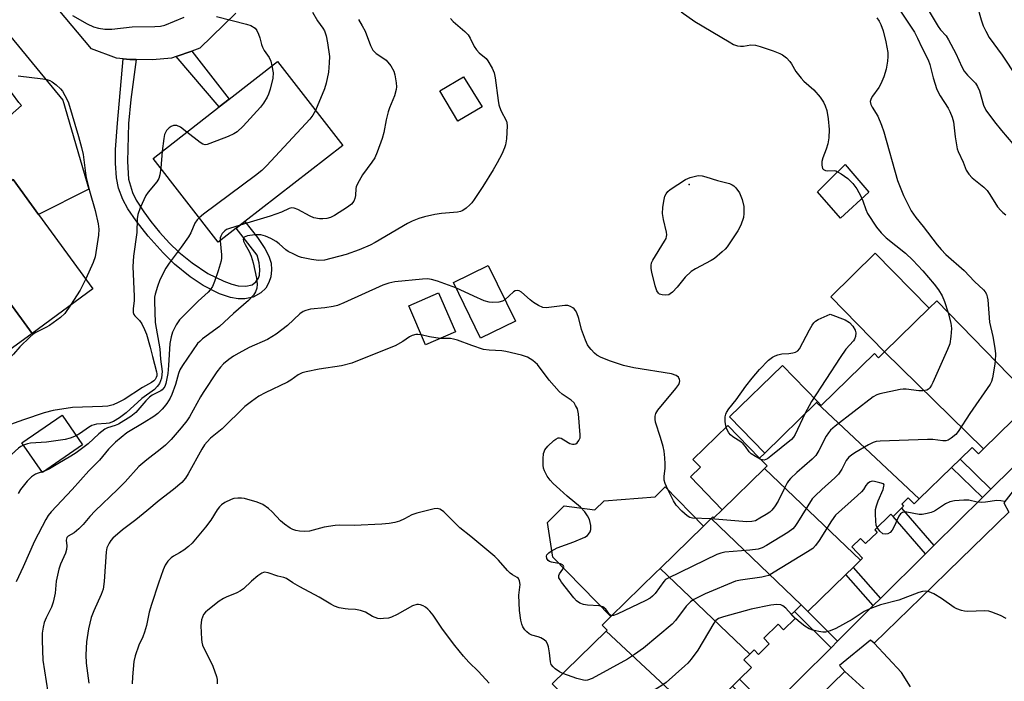
# Model space of a CAD drawing. Units: inches. Extents: x 1297762 to 1303762, y 517449 to 521450.
# Drawn here: x 1300617 to 1300896, y 518946 to 519133 of the extents above; entities that cross this region are included whole.
import ezdxf

# ---------------------------------------------------------------- set-up
doc = ezdxf.new("R2010")
doc.units = ezdxf.units.IN
doc.header["$MEASUREMENT"] = 0
for name, color, linetype in [('BLDG-Footprint', 5, 'Continuous'), ('CULTRL-Pad', 6, 'Continuous'), ('ELEV-Spot Elevation', 7, 'Continuous'), ('TRANS-Driveway', 251, 'Continuous'), ('TRANS-Non Street Sidewalk', 7, 'Continuous'), ('TRANS-Parking Lot', 4, 'Continuous'), ('TRANS-Street Sidewalk', 7, 'Continuous'), ('Undefined', 1, 'Continuous')]:
    doc.layers.add(name, color=color, linetype=linetype)

msp = doc.modelspace()

# ---------------------------------------------------------------- linework, layer by layer
at = {"layer": 'BLDG-Footprint'}
for points, elevation in [([(1300678.2, 519074.09), (1300673.1, 519070.13), (1300654.6, 519093.94), (1300673.37, 519108.52), (1300676.19, 519110.7), (1300689.97, 519121.41), (1300708.46, 519097.59), (1300680.69, 519076.02)], 419.73), ([(1300637.55, 519056.95), (1300620.27, 519044.3), (1300613.21, 519053.96), (1300604.52, 519047.61), (1300588.94, 519068.9), (1300600, 519077), (1300604.67, 519080.42), (1300608.44, 519083.17), (1300614.89, 519087.9), (1300622.11, 519078.03)], 425.22), ([(1300757.44, 519047.75), (1300747.54, 519042.92), (1300739.84, 519058.7), (1300749.74, 519063.53)], 413.72), ([(1300740.39, 519044.69), (1300731.92, 519041.06), (1300727.17, 519052.14), (1300735.64, 519055.77)], 413.3), ([(1300890.25, 519011.5), (1300862.14, 519039.05), (1300874.81, 519051.4), (1300876.98, 519053.51), (1300904.44, 519025.32), (1300900.94, 519021.91), (1300898.72, 519019.74)], 412.94), ([(1300890.25, 519011.5), (1300888.83, 519010.11), (1300887.05, 519011.93), (1300883.65, 519008.61), (1300881.22, 519006.25), (1300872.05, 518997.31), (1300842.91, 519024.69), (1300843.18, 519024.95), (1300844.23, 519023.86), (1300859.3, 519038.55), (1300860.43, 519037.38), (1300862.14, 519039.05)], 412.99), ([(1300872.05, 518997.31), (1300870.59, 518995.89), (1300868.9, 518997.62), (1300867.07, 518995.83), (1300867.61, 518995.27), (1300866.99, 518994.67), (1300864.62, 518992.36), (1300863.98, 518993.02), (1300859.39, 518988.55), (1300860.07, 518987.85), (1300856.78, 518984.65), (1300855.36, 518986.11), (1300852.9, 518983.71), (1300855.96, 518980.57), (1300855.35, 518979.97), (1300828.09, 519005.92), (1300828.89, 519006.7), (1300826.72, 519008.92), (1300828.17, 519010.32), (1300842.91, 519024.69)], 411.92), ([(1300634.61, 519012.65), (1300623.2, 519004.8), (1300617.39, 519013.24), (1300628.79, 519021.1)], 421.02), ([(1300855.35, 518979.97), (1300853.24, 518977.92), (1300851.16, 518975.9), (1300840.44, 518965.44), (1300840.39, 518965.4), (1300839.26, 518966.57), (1300838.56, 518967.29), (1300838.53, 518967.26), (1300813.02, 518991.75), (1300813.49, 518992.21), (1300813.75, 518991.95), (1300816.14, 518994.28), (1300828.09, 519005.92)], 410.32), ([(1300838.53, 518967.26), (1300836.65, 518965.44), (1300835.7, 518964.51), (1300836.78, 518963.41), (1300833.5, 518960.22), (1300831.99, 518961.77), (1300827.91, 518957.79), (1300829.45, 518956.2), (1300826.39, 518953.22), (1300825.16, 518954.48), (1300823.97, 518953.31), (1300798.49, 518977.59), (1300810.82, 518989.6), (1300813.02, 518991.75)], 409.9), ([(1300823.97, 518953.31), (1300822.27, 518951.65), (1300824.4, 518949.47), (1300821.04, 518946.2), (1300819.06, 518944.26), (1300809.65, 518935.1), (1300783.23, 518959.81), (1300783.47, 518960.06), (1300782.02, 518961.55), (1300784.48, 518963.94), (1300797.32, 518976.45), (1300798.49, 518977.59)], 408.83), ([(1300809.65, 518935.1), (1300808.76, 518934.23), (1300808.45, 518933.93), (1300809.58, 518932.78), (1300808.25, 518931.48), (1300800.32, 518923.76), (1300798.27, 518921.75), (1300794.21, 518917.8), (1300767.86, 518944.84), (1300783.23, 518959.81)], 407.86)]:
    msp.add_lwpolyline(points, close=True, dxfattribs=dict(at, elevation=elevation))
at = {"layer": 'CULTRL-Pad'}
for points in [[(1300748.03, 519108.53), (1300741.12, 519104.52), (1300736.01, 519113.08), (1300742.74, 519117.11)], [(1300857.69, 519084.36), (1300849.73, 519076.93), (1300843.12, 519084.41), (1300846.96, 519088.21), (1300850.81, 519092.03), (1300850.97, 519092.19), (1300853.15, 519089.66)], [(1300874.81, 519051.4), (1300862.15, 519039.05), (1300846.9, 519054.7), (1300859.56, 519067.05)], [(1300620.27, 519044.3), (1300611.59, 519037.95), (1300604.52, 519047.61), (1300613.21, 519053.96)], [(1300842.91, 519024.69), (1300828.17, 519010.32), (1300818.18, 519020.57), (1300833.19, 519035.19), (1300843.18, 519024.95)], [(1300828.09, 519005.92), (1300816.14, 518994.28), (1300807.09, 519003.57), (1300809.92, 519006.33), (1300807.81, 519008.49), (1300817.73, 519018.15), (1300826.72, 519008.92), (1300828.89, 519006.7)], [(1300799.98, 519000.72), (1300810.82, 518989.6), (1300798.49, 518977.59), (1300797.32, 518976.45), (1300784.48, 518963.94), (1300768.03, 518980.83), (1300766.55, 518990.65), (1300771.29, 518995.4), (1300780.01, 518994.2), (1300782.61, 518996.74), (1300797.09, 518997.9)]]:
    msp.add_lwpolyline(points, close=True, dxfattribs=at)
at = {"layer": 'ELEV-Spot Elevation'}
msp.add_point((1300806.75, 519086.56, 416.05), dxfattribs=at)
at = {"layer": 'TRANS-Driveway'}
msp.add_lwpolyline([(1300616.56, 519109.8), (1300614.68, 519112.26), (1300603.72, 519126.59), (1300601.13, 519129.06), (1300596.91, 519130.91), (1300593.48, 519131.68), (1300584.03, 519133.51), (1300604.79, 519152.82), (1300606.52, 519141.83), (1300607.64, 519137.21), (1300609.85, 519133.66), (1300629, 519110.41), (1300636.38, 519085.23), (1300622.11, 519078.03), (1300614.89, 519087.9), (1300608.44, 519083.17), (1300600.37, 519094.13), (1300617.24, 519108.92)], close=True, dxfattribs=at)
msp.add_lwpolyline([(1300678.1, 519135.14), (1300667.91, 519125.22), (1300665.57, 519124.38), (1300661.19, 519122.82), (1300659.84, 519122.34), (1300654.42, 519121.86), (1300649.84, 519121.97), (1300648.01, 519122.02), (1300646.12, 519122.18), (1300644.22, 519122.34), (1300637.12, 519125.04), (1300627.68, 519136.26)], dxfattribs=at)
at = {"layer": 'TRANS-Non Street Sidewalk'}
for points in [[(1300661.19, 519122.82), (1300665.57, 519124.38), (1300676.19, 519110.71), (1300673.37, 519108.52)], [(1300649.84, 519121.97), (1300648.35, 519110.61), (1300647.65, 519103.86), (1300647.32, 519093.07), (1300647.68, 519088.06), (1300648.77, 519084.24), (1300649.83, 519082.11), (1300651.95, 519078.77), (1300653.95, 519076.02), (1300656.41, 519073.03), (1300659.3, 519069.85), (1300661.9, 519067.3), (1300665.72, 519064.26), (1300670.15, 519061.28), (1300674.65, 519059.06), (1300676.97, 519058.21), (1300678.72, 519057.79), (1300680.97, 519057.7), (1300682.75, 519058.03), (1300683.76, 519058.87), (1300684.53, 519059.98), (1300684.77, 519060.84), (1300684.92, 519062.45), (1300684.72, 519064.29), (1300684.11, 519066.48), (1300678.2, 519074.09), (1300680.69, 519076.02), (1300684.23, 519071.47), (1300686.32, 519068.36), (1300687.42, 519066.15), (1300688.11, 519064.18), (1300688.24, 519062.28), (1300688.07, 519060.36), (1300687.48, 519058.69), (1300686.62, 519057.13), (1300685.16, 519055.77), (1300683.06, 519054.56), (1300680.65, 519054.1), (1300678.78, 519054.13), (1300676.57, 519054.43), (1300673.45, 519055.49), (1300668.84, 519057.84), (1300665.14, 519060.34), (1300660.73, 519063.93), (1300657.52, 519067.14), (1300653.27, 519071.91), (1300649.83, 519076.18), (1300647.44, 519079.6), (1300646.07, 519082.3), (1300644.83, 519085.48), (1300644.26, 519088.46), (1300643.92, 519092.55), (1300643.98, 519096.46), (1300644.55, 519103.89), (1300646.12, 519122.18), (1300648.01, 519122.02)], [(1300892.37, 519000.13), (1300889.97, 518997.75), (1300881.22, 519006.25), (1300883.65, 519008.61)], [(1300876.18, 518984.08), (1300873.83, 518981.75), (1300864.62, 518992.36), (1300866.99, 518994.67)], [(1300861.06, 518969.1), (1300859, 518967.06), (1300851.16, 518975.9), (1300853.24, 518977.92)], [(1300848.85, 518956.97), (1300847, 518955.13), (1300836.65, 518965.44), (1300838.52, 518967.26), (1300840.39, 518965.4)], [(1300829.48, 518937.72), (1300827.51, 518935.77), (1300819.06, 518944.26), (1300821.04, 518946.2)]]:
    msp.add_lwpolyline(points, close=True, dxfattribs=at)
at = {"layer": 'TRANS-Parking Lot'}
for points in [[(1300869.51, 518944.05, 0), (1300866.96, 518948.13, 0), (1300859.25, 518956.42, 0), (1300875.78, 518972.49, 0), (1300880.22, 518976.81, 0), (1300897.43, 518993.54, 0)], [(1300797.57, 518896.44, 0), (1300850.95, 518948.35, 0), (1300861.34, 518938.95, 0)]]:
    msp.add_polyline3d(points, dxfattribs=at)
at = {"layer": 'TRANS-Street Sidewalk'}
for points in [[(1300829.48, 518937.72), (1300847, 518955.13), (1300848.85, 518956.97), (1300859, 518967.06), (1300861.06, 518969.1), (1300873.83, 518981.75), (1300876.18, 518984.08), (1300889.97, 518997.75), (1300892.37, 519000.13), (1300898.4, 519006.1)], [(1300899.34, 519000.47), (1300895.99, 518996.26), (1300897.43, 518993.54), (1300880.22, 518976.81), (1300875.78, 518972.49), (1300859.25, 518956.42), (1300858.18, 518957.29), (1300849.37, 518950.11), (1300850.95, 518948.35), (1300797.57, 518896.44)]]:
    msp.add_lwpolyline(points, dxfattribs=at)
at = {"layer": 'Undefined'}
for p, q in [((1300657.23, 519095.98, 422), (1300656.8, 519091.11, 422)), ((1300623.8, 519005.21, 418), (1300623.08, 519004.98, 418))]:
    msp.add_line(p, q, dxfattribs=at)
for points, elevation in [([(1300888.39, 519137.62), (1300889.61, 519133.21), (1300890.18, 519131.54), (1300890.9, 519129.99), (1300891.86, 519128.25), (1300895.57, 519123.24), (1300899.61, 519117.07)], 406), ([(1300699.88, 519135.41), (1300701.26, 519132.91), (1300702.75, 519130.91), (1300703.23, 519130.1), (1300703.7, 519128.71), (1300704.14, 519126.68), (1300704.65, 519122.84), (1300704.6, 519121.06), (1300704.35, 519118.41), (1300703.69, 519115.31), (1300703.23, 519113.64), (1300700.75, 519107.53)], 420), ([(1300804.51, 519135.49), (1300808.37, 519132.74), (1300818.05, 519126.97), (1300819.36, 519126.28), (1300820.45, 519125.9), (1300821.28, 519125.76), (1300822.15, 519125.8), (1300824.2, 519126.12), (1300825.55, 519126.06), (1300826.86, 519125.69), (1300830.62, 519124.41), (1300832.48, 519123.68), (1300833.23, 519123.28), (1300834.33, 519122.43), (1300835.3, 519121.43), (1300835.77, 519120.76), (1300837, 519118.62), (1300838.51, 519116.65), (1300839.3, 519115.85), (1300842.11, 519113.42), (1300843.94, 519111.26), (1300844.88, 519109.85), (1300845.32, 519108.81), (1300845.78, 519107.47), (1300846.19, 519105.12), (1300846.48, 519102.15), (1300846.35, 519099.79), (1300846.11, 519098.05), (1300845.65, 519096.53), (1300844.66, 519094.07), (1300844.37, 519093.02), (1300844.35, 519091.98), (1300844.6, 519091.05), (1300844.87, 519090.75), (1300845.42, 519090.5), (1300846.02, 519090.44), (1300847.85, 519090.49), (1300848.38, 519090.38), (1300848.88, 519090.15), (1300849.86, 519089.55), (1300851.74, 519088.19), (1300853.15, 519086.8), (1300854.36, 519085.27), (1300855.48, 519083.25), (1300856.05, 519081.93), (1300856.86, 519079.41), (1300857.35, 519078.34), (1300859.95, 519074.38), (1300861.25, 519072.79), (1300862.62, 519071.35), (1300868.14, 519067), (1300870.23, 519065.06), (1300873.03, 519061.99), (1300876.28, 519058.21), (1300877.5, 519056.62), (1300878.51, 519054.93), (1300879.16, 519053.33), (1300880.24, 519050.16)], 414), ([(1300866.14, 519136.55), (1300870.65, 519129.7), (1300871.54, 519128.03), (1300872.75, 519125.41), (1300874.57, 519121.91), (1300875.08, 519120.54), (1300875.96, 519116.74), (1300877.01, 519113.49), (1300877.95, 519111.65), (1300880.26, 519108.21), (1300880.76, 519107.2), (1300881.39, 519105.62), (1300881.74, 519104.26), (1300882.22, 519100.04), (1300882.78, 519096.67), (1300883.07, 519095.84), (1300884.46, 519092.88), (1300885.38, 519090.58), (1300886.13, 519089.42), (1300887.04, 519088.37), (1300890.35, 519085.72), (1300891.27, 519084.82), (1300892.1, 519083.68), (1300894.25, 519080.2), (1300895.14, 519079.1), (1300895.74, 519078.54), (1300896.65, 519077.95)], 410), ([(1300873.99, 519137.05), (1300877.37, 519131.34), (1300878.05, 519130.43), (1300879.64, 519128.66), (1300880.36, 519127.6), (1300882.42, 519123.73), (1300884.1, 519119.92), (1300884.78, 519118.65), (1300885.68, 519117.52), (1300887.95, 519115.23), (1300888.6, 519114.34), (1300889.15, 519113.08), (1300890.27, 519109.04), (1300890.97, 519107.61), (1300893.41, 519104.28), (1300895.38, 519101.81), (1300898.61, 519098.04)], 408), ([(1300739.04, 519133.63), (1300739.82, 519132.79), (1300743.09, 519129.92), (1300744.02, 519128.95), (1300744.61, 519128.06), (1300745.73, 519125.7), (1300746.39, 519124.72), (1300747.17, 519123.86), (1300749.1, 519122.23), (1300749.65, 519121.56), (1300750.83, 519119.52), (1300751.42, 519118.17), (1300751.72, 519116.74), (1300752.53, 519110.31), (1300752.73, 519109.16), (1300753.31, 519107.53), (1300754.88, 519104.48), (1300755.02, 519103.97), (1300755.1, 519103.14), (1300754.87, 519099.43), (1300754.63, 519097.74), (1300754.37, 519096.95), (1300753.57, 519095.15), (1300752.25, 519092.63), (1300751.11, 519090.65), (1300748.23, 519086), (1300745.78, 519082.27), (1300745.05, 519081.32), (1300744.47, 519080.72), (1300743.42, 519079.8), (1300742.54, 519079.16), (1300741.81, 519078.82), (1300740.99, 519078.65), (1300736.48, 519078.26), (1300734.54, 519077.98), (1300731.61, 519077.38), (1300729.99, 519076.85), (1300728.14, 519076.11), (1300726.84, 519075.49), (1300717.64, 519070.08), (1300716.22, 519069.31), (1300713.12, 519067.96), (1300709.45, 519066.68), (1300703.28, 519065.09), (1300701.57, 519064.98), (1300699.55, 519065.23), (1300696.69, 519065.8), (1300695.87, 519066.09), (1300694.54, 519066.72), (1300692.99, 519067.55), (1300692.26, 519068.03), (1300690.42, 519069.73), (1300689.55, 519070.39), (1300688.06, 519071.21), (1300686.52, 519071.91), (1300685.16, 519072.2), (1300683.47, 519072.27), (1300681.42, 519071.96), (1300680.9, 519071.79), (1300680.48, 519071.54), (1300680.22, 519071.04), (1300680.28, 519070.44), (1300680.71, 519069.5), (1300681.89, 519067.54), (1300682.43, 519066.23), (1300682.98, 519064.34), (1300683.98, 519059.92), (1300684.11, 519058.25), (1300684.04, 519057.15), (1300683.68, 519056.09), (1300683.13, 519055.1), (1300681.7, 519053.63), (1300677.47, 519049.97), (1300673.45, 519046.27), (1300668.67, 519042.73), (1300667.84, 519042.02), (1300667.26, 519041.39), (1300662.98, 519035.17), (1300662.23, 519033.95), (1300661.81, 519032.9), (1300660.95, 519029.78), (1300659.97, 519026.96), (1300659.42, 519025.91), (1300658.48, 519024.39), (1300657.8, 519023.41), (1300657.24, 519022.76), (1300655.99, 519021.6), (1300654.83, 519020.75), (1300652.13, 519019.04), (1300647.16, 519016.11), (1300644, 519013.43), (1300642, 519011.47), (1300639.38, 519008.32), (1300636.43, 519005.31), (1300631.61, 519000)], 416), ([(1300631.79, 519134.46), (1300635.91, 519132.09), (1300637.75, 519131.24), (1300639.14, 519130.83), (1300640.89, 519130.62), (1300642.93, 519130.62), (1300648.69, 519131.24), (1300655.11, 519131.31), (1300656.72, 519131.43), (1300658, 519131.76), (1300663.42, 519133.99)], 422), ([(1300672.6, 519134.21), (1300681.11, 519132.04), (1300682.36, 519131.58), (1300683.57, 519130.83), (1300684.09, 519130.2), (1300684.57, 519129.21), (1300684.91, 519128.14), (1300685.35, 519126.23), (1300685.63, 519125.46), (1300686.17, 519124.52), (1300687.56, 519122.56), (1300687.99, 519121.5), (1300688.35, 519120.15)], 422), ([(1300712.94, 519133.3), (1300713.99, 519131.55), (1300714.82, 519130), (1300716.35, 519125.91), (1300717.01, 519124.66), (1300717.96, 519123.69), (1300720.09, 519122.31), (1300720.74, 519121.77), (1300722.04, 519120.18), (1300722.95, 519118.68), (1300723.25, 519117.62), (1300723.6, 519115.38), (1300723.68, 519114.27), (1300723.61, 519113.47), (1300723.11, 519111.65), (1300721.7, 519108.26), (1300721.33, 519107.17), (1300720.75, 519104.89), (1300720.06, 519101.23), (1300719.63, 519099.56), (1300718.22, 519095.71), (1300717.52, 519094.11), (1300716.7, 519092.87), (1300714.03, 519089.26), (1300712.58, 519086.7), (1300712.26, 519085.9), (1300712.14, 519085.36), (1300712.03, 519083.42), (1300711.88, 519082.55), (1300711.54, 519081.82), (1300710.88, 519080.95), (1300709.76, 519080.07), (1300706.1, 519077.73), (1300704.97, 519077.18), (1300703.9, 519076.89), (1300702.75, 519076.77), (1300701.88, 519076.79), (1300700.24, 519077.1), (1300699.2, 519077.51), (1300695.71, 519079.44), (1300694.68, 519079.84), (1300693.92, 519079.95), (1300693.19, 519079.75), (1300691.05, 519078.7), (1300687.89, 519077.5), (1300679.32, 519074.96)], 418), ([(1300860.02, 519133.84), (1300860.65, 519132.9), (1300861.11, 519131.9), (1300861.77, 519130.07), (1300862.58, 519126.98), (1300863.11, 519123.93), (1300863.14, 519122.84), (1300863.06, 519121.49), (1300862.65, 519119.27), (1300861.96, 519117.05), (1300861.16, 519115.12), (1300860.61, 519114.06), (1300858.76, 519111.6), (1300858.35, 519110.9), (1300858.15, 519110.03), (1300858.3, 519109.21), (1300858.7, 519108.44), (1300860.27, 519105.93), (1300861.35, 519103.36), (1300861.97, 519101.46), (1300865.88, 519087.68), (1300867.54, 519083.38), (1300869.77, 519079.04), (1300871.07, 519077.19), (1300873.18, 519074.61), (1300877.13, 519069.37), (1300878.21, 519068.07), (1300879.54, 519066.71), (1300884.74, 519062.09), (1300887.72, 519058.98), (1300890.23, 519056.66), (1300890.74, 519056.04), (1300891.09, 519055.4), (1300891.34, 519054.67), (1300891.47, 519053.8), (1300891.95, 519047.51), (1300892.93, 519043.43), (1300893.51, 519040.08), (1300893.63, 519038.44), (1300893.62, 519036.42)], 412), ([(1300688.35, 519120.15), (1300688.66, 519118.18), (1300688.64, 519116.71), (1300687.81, 519113.53), (1300687.35, 519112.11), (1300686.99, 519111.31), (1300685.97, 519109.58), (1300685.07, 519108.44), (1300680.21, 519103.03), (1300678.52, 519101.48), (1300677.57, 519100.85), (1300675.97, 519100.15), (1300670.77, 519098.13), (1300669.97, 519097.88), (1300669.44, 519097.81), (1300668.69, 519097.98), (1300667.97, 519098.4), (1300664.17, 519101.37)], 422), ([(1300616.33, 519117.37), (1300623.36, 519116.52), (1300624.51, 519116.32), (1300625.3, 519116.03), (1300626.01, 519115.61), (1300627.14, 519114.78), (1300628.38, 519113.66), (1300628.88, 519112.98), (1300629.61, 519111.77), (1300630.26, 519110.51), (1300630.57, 519109.72), (1300633.5, 519100.16), (1300634.35, 519097.02), (1300634.75, 519095.03), (1300635.4, 519089.74), (1300635.63, 519088.37), (1300636.54, 519084.76), (1300638.15, 519079.19), (1300639.08, 519075.33), (1300639.22, 519073.89), (1300639.17, 519072.17), (1300638.19, 519066), (1300637.64, 519064.38), (1300635.5, 519059.74)], 424), ([(1300700.75, 519107.53), (1300699.96, 519106.15), (1300699.06, 519105.02), (1300686.91, 519091.94), (1300685.47, 519090.49), (1300683.68, 519089.04), (1300668.89, 519078.09), (1300667.68, 519077.1)], 420), ([(1300664.17, 519101.37), (1300662.38, 519102.74), (1300661.4, 519103.24), (1300660.91, 519103.29), (1300660.43, 519103.22), (1300659.71, 519102.96), (1300659.14, 519102.61), (1300658.39, 519101.84), (1300657.88, 519100.72), (1300657.66, 519099.57), (1300657.23, 519095.98)], 422), ([(1300656.8, 519091.11), (1300656.57, 519089.25), (1300656.25, 519088.21), (1300655.68, 519087.28), (1300653.22, 519084.37), (1300652.56, 519083.41), (1300650.99, 519079.9), (1300650.27, 519077.98), (1300650.1, 519076.82), (1300649.99, 519072.87), (1300649.08, 519066.2), (1300648.88, 519063.3), (1300649.28, 519054.77), (1300649.24, 519053.58), (1300648.95, 519051.24), (1300649, 519050.17), (1300649.15, 519049.69), (1300649.42, 519049.26), (1300650.72, 519047.91), (1300651.39, 519046.98), (1300652.21, 519045.42), (1300652.74, 519044.05), (1300653.81, 519040.39), (1300654.42, 519037.69), (1300655.62, 519033.35), (1300655.69, 519032.78), (1300655.65, 519032.25), (1300655.46, 519031.73), (1300655.17, 519031.25), (1300654.8, 519030.82), (1300654.13, 519030.31), (1300651.64, 519028.98), (1300646.43, 519025.54), (1300644.75, 519024.64), (1300643.26, 519024.02), (1300641.75, 519023.65), (1300640.3, 519023.51), (1300631.74, 519023.23), (1300626.23, 519022.43), (1300623.75, 519021.73), (1300617.81, 519019.77), (1300612.81, 519017.96)], 422), ([(1300667.68, 519077.1), (1300667.12, 519076.51), (1300666.48, 519075.56), (1300665.36, 519072.83), (1300664.71, 519071.68), (1300662.59, 519068.7), (1300659.18, 519064.22), (1300658.24, 519062.76), (1300656.52, 519059.49), (1300655.85, 519057.59), (1300655.2, 519055.38), (1300655.06, 519054.52), (1300655.01, 519053.34), (1300655.22, 519047.34), (1300656.56, 519039.92), (1300656.75, 519036.97), (1300657.15, 519033.49), (1300657.13, 519032.67), (1300656.98, 519031.61), (1300656.77, 519030.85), (1300656.41, 519030.11), (1300655.79, 519029.19), (1300655.06, 519028.37), (1300651.42, 519025.86), (1300646.98, 519021.72), (1300645.06, 519020.32), (1300643.34, 519019.32), (1300642.16, 519018.86), (1300641.26, 519018.71), (1300638.59, 519018.53), (1300637.25, 519018.14), (1300636.27, 519017.63), (1300634.02, 519015.95), (1300632.81, 519015.26)], 420), ([(1300679.32, 519074.96), (1300676.27, 519074.06), (1300675.47, 519073.72), (1300675.01, 519073.41), (1300674.26, 519072.6), (1300673.85, 519071.9), (1300673.7, 519071.39), (1300673.67, 519070.57)], 418), ([(1300673.67, 519070.57), (1300674.03, 519066.57), (1300674.04, 519065.71), (1300673.96, 519064.89), (1300673.12, 519062.06), (1300672.04, 519058.98), (1300671.45, 519057.63), (1300670.82, 519056.65), (1300670.27, 519055.98), (1300667.45, 519053.46), (1300662.14, 519048.16), (1300661.17, 519046.72), (1300660.11, 519044.64), (1300659.72, 519043.31), (1300659.39, 519041.4), (1300659.02, 519035.21), (1300658.76, 519032.94), (1300658.24, 519030.03), (1300657.95, 519029.22), (1300657.7, 519028.82), (1300657.21, 519028.29), (1300656.8, 519027.98), (1300654.34, 519026.76), (1300653.56, 519026.22), (1300652.55, 519025.19), (1300649.7, 519021.87), (1300648.31, 519020.69), (1300644.84, 519018.58), (1300643.83, 519018.16), (1300641.69, 519017.51), (1300640.97, 519017.15), (1300639.24, 519015.76), (1300636.23, 519012.95), (1300632.77, 519010.38), (1300631.31, 519009.46), (1300627.55, 519007.31), (1300625.23, 519005.82), (1300623.8, 519005.21)], 418), ([(1300635.5, 519059.74), (1300633.92, 519056.56), (1300631.19, 519052.29)], 424), ([(1300740.56, 519057.24), (1300735.31, 519059.09), (1300733.6, 519059.57), (1300732.45, 519059.76), (1300731.05, 519059.7), (1300723.19, 519058.87), (1300721.48, 519058.53), (1300719.81, 519057.94), (1300708.77, 519052.99), (1300706.94, 519052.24), (1300705.69, 519051.9), (1300703.37, 519051.49), (1300699.28, 519051.15), (1300697.94, 519050.82), (1300697.19, 519050.5), (1300696.25, 519049.81), (1300692.78, 519046.56), (1300689.57, 519044.03), (1300687.1, 519042.58), (1300681.85, 519040.24), (1300678.94, 519038.72), (1300677.46, 519037.85), (1300676.09, 519036.92), (1300674.64, 519035.69), (1300673.75, 519034.69), (1300672.75, 519033.39), (1300668.8, 519027.54), (1300668.03, 519026.29), (1300664.94, 519020.59), (1300664.16, 519019.45), (1300662.59, 519017.46), (1300659.72, 519014.14), (1300658.18, 519012.62), (1300656.62, 519011.33), (1300652.83, 519008.44), (1300650.62, 519006.52), (1300646.68, 519002.22), (1300644.52, 519000)], 414), ([(1300754.47, 519053.83), (1300753.78, 519053.44), (1300752.73, 519053.17), (1300751.07, 519053.01), (1300749.97, 519053.1), (1300748.6, 519053.56), (1300745.64, 519054.81), (1300740.56, 519057.24)], 414), ([(1300800.69, 519000), (1300799.89, 519001.66), (1300799.67, 519002.62), (1300799.67, 519003.69), (1300799.9, 519006.05), (1300799.93, 519007.24), (1300799.87, 519009.03), (1300799.66, 519010.87), (1300799.35, 519012.24), (1300798.65, 519014.72), (1300797.22, 519019.11), (1300797.08, 519019.94), (1300797.07, 519020.76), (1300797.27, 519021.53), (1300797.87, 519022.48), (1300802.95, 519028.63), (1300803.81, 519029.81), (1300804.02, 519030.31), (1300804.1, 519030.8), (1300804.03, 519031.25), (1300803.71, 519031.85), (1300803.01, 519032.38), (1300801.69, 519032.79), (1300791.04, 519034.52), (1300788.15, 519035.22), (1300784.42, 519036.39), (1300781.8, 519037.48), (1300780.56, 519038.15), (1300779.9, 519038.68), (1300778.9, 519039.69), (1300778.35, 519040.34), (1300777.88, 519041.04), (1300777.3, 519042.36), (1300776.21, 519045.35), (1300775.4, 519048.53), (1300774.83, 519050.1), (1300774.45, 519050.82), (1300774.12, 519051.22), (1300773.73, 519051.56), (1300773.06, 519051.96), (1300772.31, 519052.18), (1300771.47, 519052.2), (1300766.15, 519051.56), (1300765.24, 519051.66), (1300764, 519052.2), (1300762.57, 519053.06), (1300761.64, 519053.77), (1300759.18, 519055.97), (1300758.48, 519056.4), (1300758.02, 519056.5), (1300757.37, 519056.37), (1300756.9, 519056.09), (1300754.47, 519053.83)], 414), ([(1300631.19, 519052.29), (1300629.59, 519049.96), (1300628.31, 519048.79), (1300625.21, 519046.55), (1300624.21, 519045.96), (1300621.32, 519044.53), (1300620.61, 519044.03), (1300619.73, 519043.28), (1300616.78, 519040.45), (1300614.98, 519038.42), (1300610.12, 519033.29), (1300608.06, 519030.94), (1300604.98, 519026.92), (1300600.92, 519022.48), (1300598.53, 519019.03), (1300597.63, 519017.91), (1300593.6, 519013.36), (1300589.98, 519009.97), (1300586.52, 519006.05), (1300585.2, 519004.24), (1300582.73, 519000)], 424), ([(1300827.09, 519008.54), (1300825.52, 519009.35), (1300824.33, 519010.15), (1300823.78, 519010.72), (1300822.76, 519012.18), (1300822.06, 519012.96), (1300821.39, 519013.48), (1300819.13, 519014.91), (1300818.52, 519015.48), (1300818.02, 519016.11), (1300817.37, 519017.3), (1300817.14, 519018.11), (1300816.95, 519019.23), (1300816.97, 519020.58), (1300817.14, 519021.35), (1300817.35, 519021.86), (1300817.98, 519022.85), (1300820.09, 519025.42), (1300822.82, 519029.29), (1300824.61, 519031.59), (1300826.72, 519034.02), (1300829.3, 519036.67), (1300830.37, 519037.56), (1300831.14, 519037.95), (1300831.95, 519038.24), (1300833.07, 519038.5), (1300835.06, 519038.62), (1300836.14, 519038.78), (1300836.91, 519038.98), (1300837.57, 519039.32), (1300838.06, 519039.92), (1300840.91, 519045.34), (1300841.65, 519046.61), (1300842.13, 519047.26), (1300842.63, 519047.73), (1300843.34, 519048.18), (1300846.71, 519049.73), (1300851.03, 519048.09), (1300852.26, 519047.41), (1300853.18, 519046.37), (1300853.88, 519045.17), (1300854.07, 519044.41), (1300853.94, 519043.38), (1300853.66, 519042.65), (1300853.35, 519042.18), (1300851.24, 519039.84), (1300849.56, 519037.41), (1300841.47, 519024.92), (1300839.6, 519021.46)], 416), ([(1300880.24, 519050.16), (1300881, 519047.17), (1300881.18, 519045.71), (1300881, 519043.38), (1300880.68, 519041.36), (1300880.08, 519039.68), (1300875.93, 519030.38), (1300875.53, 519029.58), (1300875.04, 519028.87), (1300874.63, 519028.51), (1300874.15, 519028.22), (1300873.64, 519028.04), (1300873.07, 519027.97), (1300871.9, 519028.03), (1300868.36, 519028.48), (1300867.49, 519028.49), (1300866.61, 519028.38), (1300860.81, 519027.14), (1300859.98, 519026.85), (1300858.98, 519026.25), (1300848.14, 519017.96), (1300846.81, 519016.8), (1300846.26, 519016.12), (1300845.62, 519015.14), (1300843.58, 519011.06), (1300842.7, 519009.62), (1300841.69, 519008.61), (1300837.27, 519004.86), (1300835.48, 519003.11), (1300834.94, 519002.47), (1300834.58, 519001.89), (1300833.64, 519000)], 414), ([(1300730.73, 519043.84), (1300729.75, 519044.01), (1300729.18, 519044.01), (1300728.15, 519043.73), (1300727.41, 519043.33), (1300725.53, 519041.94), (1300723.3, 519040.78), (1300721.17, 519039.86), (1300711.04, 519035.84), (1300708.05, 519035.08), (1300701.72, 519034.17), (1300698.02, 519033.36), (1300696.91, 519033.05), (1300695.77, 519032.49), (1300693.71, 519031.06), (1300692.73, 519030.47), (1300686.38, 519027.41), (1300684.61, 519026.45), (1300682.51, 519024.97), (1300680.69, 519023.57), (1300674.19, 519017.24), (1300670.93, 519014.52), (1300669.92, 519013.56), (1300669.22, 519012.69), (1300668.46, 519011.49), (1300664.55, 519004.4), (1300663.81, 519003.18), (1300662.76, 519001.95), (1300660.38, 519000)], 412), ([(1300736.08, 519042.85), (1300733.03, 519043.28), (1300730.73, 519043.84)], 412), ([(1300770.01, 519000), (1300768.14, 519001.71), (1300767.32, 519002.61), (1300766.48, 519003.79), (1300765.7, 519005.27), (1300765.43, 519006.04), (1300765.31, 519006.91), (1300765.3, 519008.7), (1300765.41, 519010.17), (1300765.55, 519010.72), (1300765.78, 519011.22), (1300766.6, 519012.34), (1300768.33, 519013.86), (1300768.94, 519014.3), (1300769.56, 519014.63), (1300769.97, 519014.7), (1300770.42, 519014.6), (1300772.41, 519013.29), (1300772.88, 519013.06), (1300773.64, 519012.87), (1300774.14, 519012.84), (1300774.59, 519012.94), (1300775, 519013.23), (1300775.48, 519013.88), (1300775.78, 519014.66), (1300775.84, 519015.51), (1300775.38, 519021.5), (1300775.03, 519022.86), (1300774.53, 519023.86), (1300774.08, 519024.55), (1300773.28, 519025.32), (1300770.7, 519027.06), (1300769.83, 519027.77), (1300767.06, 519031.04), (1300763.69, 519035.49), (1300762.34, 519036.64), (1300760.83, 519037.58), (1300759.19, 519038.11), (1300754.7, 519039.19), (1300753.57, 519039.31), (1300749.96, 519039.49), (1300748.36, 519039.73), (1300745.04, 519040.81), (1300740.97, 519042.37), (1300739.87, 519042.69), (1300739.02, 519042.79), (1300736.08, 519042.85)], 412), ([(1300893.62, 519036.42), (1300893.43, 519034.95), (1300892.78, 519031.71), (1300892.51, 519030.67), (1300892.16, 519029.89), (1300886.37, 519021.58), (1300883.11, 519016.49), (1300882.38, 519015.63), (1300881.13, 519014.52), (1300880.21, 519013.97), (1300879.56, 519013.83), (1300878.74, 519013.84), (1300875.92, 519014.2), (1300874.42, 519014.21), (1300860.96, 519013.71), (1300859.78, 519013.6), (1300858.94, 519013.38), (1300857.63, 519012.71), (1300853.78, 519010.4), (1300852.78, 519009.76), (1300852.09, 519009.21), (1300851.32, 519008.23), (1300850.05, 519005.79), (1300849.08, 519004.35), (1300848.07, 519003.34), (1300844.42, 519000)], 412), ([(1300839.6, 519021.46), (1300836.8, 519015.61), (1300836.36, 519014.86), (1300835.81, 519014.21), (1300829.91, 519009.42), (1300828.98, 519008.74), (1300828.5, 519008.49), (1300827.99, 519008.37), (1300827.54, 519008.4), (1300827.09, 519008.54)], 416), ([(1300632.81, 519015.26), (1300631.08, 519014.54), (1300629.66, 519014.17), (1300624.39, 519013.44), (1300619.79, 519013.11), (1300618.95, 519012.95), (1300617.84, 519012.58)], 420), ([(1300617.84, 519012.58), (1300617.12, 519012.22), (1300616.41, 519011.73), (1300614.48, 519009.97), (1300611.4, 519006.19), (1300607.32, 519001.74), (1300605.89, 519000)], 420), ([(1300623.08, 519004.98), (1300621.23, 519004.35), (1300620.09, 519003.63), (1300618.88, 519002.38), (1300617.02, 519000)], 418), ([(1300861.78, 519000), (1300862.03, 519000.99), (1300862.04, 519001.34), (1300861.91, 519001.57), (1300860.89, 519001.93), (1300859.38, 519002.27), (1300858.72, 519002.34), (1300858.12, 519002.2), (1300857.32, 519001.72), (1300856.83, 519001.09), (1300856.21, 519000)], 410), ([(1300631.61, 519000), (1300625.68, 518993.68), (1300624.88, 518992.65), (1300624.17, 518991.45), (1300620.95, 518985.34), (1300617.77, 518978.02), (1300615.81, 518973.81)], 416), ([(1300617.02, 519000), (1300616.35, 518998.88)], 418), ([(1300644.52, 519000), (1300638.16, 518993.96), (1300636.66, 518992.33), (1300634.74, 518990.05), (1300633.53, 518988.81), (1300632.22, 518987.7), (1300630.53, 518986.76), (1300630.14, 518986.36), (1300629.94, 518985.66), (1300630.16, 518984.03), (1300630.09, 518982.99), (1300629.72, 518981.93), (1300628.3, 518978.78), (1300627.87, 518977.41), (1300627.14, 518974.04), (1300626.81, 518970.64), (1300626.27, 518968.03), (1300625.82, 518966.65), (1300624.3, 518963.62), (1300623.75, 518962.31), (1300623.42, 518960.94), (1300623.19, 518959.26), (1300623.16, 518957.2), (1300623.36, 518951.57), (1300624.77, 518942.53)], 414), ([(1300660.38, 519000), (1300656.33, 518996.89), (1300652.88, 518993.97), (1300649.7, 518991.4), (1300645.9, 518988.52), (1300643.21, 518986.17), (1300642.61, 518985.52), (1300642.13, 518984.78), (1300641.51, 518983.44), (1300641.26, 518982.32), (1300640.77, 518973.95), (1300640.48, 518971.76), (1300639.93, 518970.17), (1300637.78, 518965.56), (1300637.03, 518963.68), (1300636.29, 518960.5), (1300635.73, 518956.83), (1300635.56, 518953.07), (1300635.66, 518950.76), (1300636.41, 518945.04)], 412), ([(1300770.88, 518947.78), (1300769.95, 518948.27), (1300768.76, 518949.14), (1300768.11, 518949.72), (1300767.6, 518950.37), (1300767.36, 518951.13), (1300767.07, 518953.69), (1300766.79, 518955.39), (1300766.56, 518956.19), (1300766.16, 518956.86), (1300765.58, 518957.37), (1300764.65, 518957.91), (1300763.9, 518958.21), (1300762.08, 518958.71), (1300761.36, 518959.08), (1300760.69, 518959.6), (1300760.09, 518960.19), (1300759.52, 518961.09), (1300759.24, 518961.84), (1300758.99, 518962.92), (1300758.58, 518965.7), (1300758.37, 518970.02), (1300758.73, 518972.27), (1300758.77, 518973.08), (1300758.6, 518974.1), (1300758.28, 518974.75), (1300757.95, 518975.05), (1300756.64, 518975.76), (1300755.97, 518976.25), (1300755.17, 518977.07), (1300752.67, 518979.95), (1300751.62, 518981), (1300744.76, 518986.71), (1300741.64, 518989.17), (1300737.11, 518993.62), (1300736.47, 518994.16), (1300736.01, 518994.43), (1300735.24, 518994.58), (1300734.4, 518994.48), (1300729.45, 518993.28), (1300728.05, 518992.79), (1300726, 518991.7), (1300724.52, 518991.06), (1300723.2, 518990.68), (1300721.58, 518990.36), (1300719.57, 518990.17), (1300711.66, 518989.83), (1300707.42, 518989.87), (1300706.29, 518989.81), (1300703.17, 518989.32), (1300698.99, 518988.21), (1300697.59, 518988.05), (1300696.18, 518988.16), (1300695.08, 518988.35), (1300694.29, 518988.63), (1300693.54, 518989.05), (1300691.88, 518990.21), (1300690.75, 518991.12), (1300688.43, 518993.69), (1300687.38, 518994.63), (1300685.77, 518995.72), (1300684.18, 518996.38), (1300680.57, 518997.42), (1300679.69, 518997.57), (1300678.63, 518997.58), (1300677.58, 518997.43), (1300676.78, 518997.16), (1300674.97, 518996.31), (1300674.04, 518995.69), (1300673.46, 518995.09), (1300672.77, 518994.19), (1300671.01, 518991.33), (1300669.51, 518989.27), (1300665.75, 518984.81), (1300664.7, 518983.81), (1300663.32, 518982.78), (1300662.12, 518981.99), (1300660.41, 518981.07), (1300659.74, 518980.61), (1300658.81, 518979.65), (1300658.04, 518978.54), (1300657.49, 518977.23), (1300656.12, 518973.43), (1300654.17, 518967.42), (1300653.53, 518965.17), (1300652.72, 518961.39), (1300652.16, 518959.52), (1300651.68, 518958.22), (1300650.6, 518955.84), (1300649.53, 518952.84), (1300649.2, 518951.2), (1300648.79, 518946.88), (1300648.73, 518944.85)], 410), ([(1300784.72, 518964.17), (1300784.25, 518964.43), (1300783.08, 518966.07), (1300782.26, 518966.75), (1300781.18, 518967.03), (1300777.91, 518967.2), (1300776.75, 518967.34), (1300775.68, 518967.76), (1300774.74, 518968.44), (1300774, 518969.27), (1300770.54, 518973.69), (1300770.09, 518974.33), (1300769.77, 518974.97), (1300769.75, 518975.62), (1300769.96, 518976.06), (1300770.94, 518977.45), (1300771.14, 518978.04), (1300771.09, 518978.38), (1300770.83, 518978.63), (1300770.19, 518978.88), (1300767.67, 518979.38), (1300767.13, 518979.55), (1300766.71, 518979.82), (1300766.33, 518980.41), (1300766.24, 518981.08), (1300766.39, 518981.49), (1300766.9, 518982.03), (1300767.56, 518982.5), (1300769.33, 518983.45), (1300774.03, 518985.19), (1300777.16, 518986.51), (1300777.85, 518986.96), (1300778.2, 518987.33), (1300778.63, 518987.97), (1300778.88, 518988.67), (1300778.85, 518989.78), (1300778.42, 518991.47), (1300777.93, 518992.52), (1300777.1, 518993.71), (1300775.92, 518994.97), (1300772.14, 518998.09), (1300770.01, 519000)], 412), ([(1300856.21, 519000), (1300855.63, 518999.33), (1300854.54, 518998.28), (1300848.3, 518992.7), (1300847.12, 518991.09), (1300843.62, 518985.54), (1300842.62, 518984.07), (1300841.79, 518983.25), (1300840.31, 518982.28), (1300830.88, 518976.51), (1300829.32, 518975.65), (1300828.5, 518975.37), (1300827.36, 518975.12), (1300821.31, 518974.26), (1300819.89, 518973.96), (1300811.31, 518970.44), (1300808.04, 518968.81), (1300807.13, 518968.15), (1300805.89, 518966.91), (1300802.86, 518962.88), (1300801.9, 518961.76), (1300793.83, 518955.03), (1300791.24, 518953.18), (1300789.29, 518951.91), (1300779.22, 518946.36), (1300777.94, 518945.88), (1300777.28, 518945.83), (1300776.75, 518945.89), (1300774.89, 518946.41), (1300770.88, 518947.78)], 410), ([(1300844.42, 519000), (1300842.5, 518998.24), (1300841.69, 518997.36), (1300837.52, 518990.67), (1300836.7, 518989.47), (1300836.14, 518988.81), (1300834.74, 518987.79), (1300828.71, 518984.1), (1300827.42, 518983.41), (1300826.3, 518983.09), (1300823.93, 518982.78), (1300816.83, 518982.21), (1300815.69, 518981.96), (1300814.6, 518981.52), (1300800.74, 518974.89), (1300800.06, 518974.43), (1300799.54, 518973.95), (1300797.11, 518970.54), (1300796.36, 518969.72), (1300795.71, 518969.19), (1300794.42, 518968.48), (1300786.29, 518964.62), (1300785.25, 518964.22), (1300784.72, 518964.17)], 412), ([(1300812.91, 518991.64), (1300807.72, 518991.91), (1300806.92, 518992.09), (1300806.19, 518992.5), (1300804.63, 518993.82), (1300803.08, 518995.58), (1300802.31, 518996.81), (1300800.69, 519000)], 414), ([(1300833.64, 519000), (1300831.98, 518996.68), (1300830.92, 518995.05), (1300830.24, 518994.18), (1300829.61, 518993.61), (1300828.62, 518992.95), (1300826.84, 518991.85), (1300825.53, 518991.16), (1300824.5, 518990.89), (1300823.12, 518990.83), (1300812.91, 518991.64)], 414), ([(1300860.06, 518989.2), (1300859.84, 518989.85), (1300859.69, 518991.02), (1300859.58, 518993.12), (1300859.62, 518994.3), (1300859.88, 518995.39), (1300860.33, 518996.74), (1300861.78, 519000)], 410), ([(1300896.26, 518996.57), (1300895.15, 518996.78), (1300894.02, 518996.86), (1300890.81, 518996.37), (1300889.65, 518996.33), (1300888.51, 518996.45), (1300886.07, 518996.94), (1300884.64, 518996.96), (1300882.06, 518996.8), (1300880.67, 518996.55), (1300879.45, 518995.92), (1300876.35, 518993.87), (1300875.4, 518993.45), (1300874.29, 518993.16), (1300872.86, 518992.94), (1300871.99, 518992.92), (1300868.51, 518993.55), (1300867.68, 518993.59), (1300867.25, 518993.5), (1300866.74, 518993.14), (1300866.28, 518992.47), (1300864.92, 518989.54), (1300864.36, 518988.51), (1300863.75, 518987.83), (1300863.08, 518987.45), (1300862.36, 518987.31), (1300861.66, 518987.47), (1300860.82, 518988.14), (1300860.06, 518989.2)], 410), ([(1300749.97, 518945.07), (1300746.93, 518948.37), (1300744.25, 518951), (1300742.67, 518952.73), (1300740.28, 518955.72), (1300736.74, 518960.4), (1300734.08, 518964.34), (1300733.19, 518965.49), (1300732.6, 518966.09), (1300731.94, 518966.59), (1300731.23, 518966.99), (1300730.5, 518967.29), (1300729.97, 518967.39), (1300729.45, 518967.38), (1300728.22, 518967.03), (1300723.85, 518964.5), (1300722.27, 518963.76), (1300721.44, 518963.55), (1300720.02, 518963.37), (1300719.17, 518963.33), (1300718.36, 518963.43), (1300716.88, 518964.02), (1300714.85, 518965.18), (1300713.46, 518965.67), (1300712.03, 518965.95), (1300709.98, 518966.01), (1300709.12, 518966.11), (1300707.45, 518966.47), (1300706.1, 518966.91), (1300705.05, 518967.45), (1300701.73, 518969.47), (1300696.26, 518972.36), (1300694.27, 518973.55), (1300692.45, 518974.78), (1300691.73, 518975.05), (1300689.98, 518975.41), (1300687.32, 518976.34), (1300686.28, 518976.53), (1300685.94, 518976.48), (1300685.45, 518976.3), (1300684.3, 518975.51), (1300682.52, 518974.02), (1300680.29, 518971.84), (1300679.45, 518971.21), (1300678.43, 518970.68), (1300675.36, 518969.48), (1300674.56, 518969.09), (1300673.37, 518968.28), (1300670.16, 518965.76), (1300669.51, 518965.19), (1300668.97, 518964.56), (1300668.63, 518963.81), (1300668.4, 518962.99), (1300668.19, 518961.29), (1300668.32, 518957.55), (1300668.44, 518956.69), (1300668.68, 518955.88), (1300671.61, 518949.92), (1300672.63, 518946.92), (1300672.78, 518946.07), (1300672.82, 518944.92)], 408), ([(1300896.66, 518963.44), (1300895.1, 518964.26), (1300892.63, 518965.25), (1300891.78, 518965.45), (1300890.6, 518965.54), (1300885.71, 518965.37), (1300884.88, 518965.46), (1300884.06, 518965.67), (1300882.73, 518966.14), (1300881.97, 518966.53), (1300878.36, 518969.1), (1300876.14, 518970.38), (1300874.88, 518970.96), (1300874.35, 518971.1), (1300873.82, 518971.13), (1300873, 518971.05), (1300871.91, 518970.78), (1300866.23, 518968.59), (1300861.03, 518967.25), (1300857.98, 518966.14), (1300856.4, 518965.39), (1300852.96, 518963.17), (1300848.33, 518960.55), (1300846.77, 518959.88), (1300845.45, 518959.54), (1300844.64, 518959.52), (1300843.53, 518959.68), (1300841.88, 518960.07), (1300840.82, 518960.47), (1300839.58, 518961.23), (1300838.2, 518962.25), (1300836.99, 518963.3), (1300835.77, 518964.58)], 408), ([(1300835.77, 518964.58), (1300834.17, 518966.31), (1300833.37, 518966.97), (1300832.73, 518967.3), (1300831.65, 518967.39), (1300829.93, 518967.15), (1300824.38, 518966.06), (1300816.46, 518963.92), (1300815.11, 518963.41), (1300814.32, 518962.81), (1300813.77, 518962.13), (1300809.18, 518954.4), (1300807.27, 518951.84), (1300806.33, 518950.75), (1300805.48, 518949.94), (1300800.19, 518945.3), (1300799.03, 518944.4), (1300797.76, 518943.61), (1300783.22, 518935.2), (1300781.12, 518934.14), (1300779.13, 518933.27)], 408)]:
    msp.add_lwpolyline(points, dxfattribs=dict(at, elevation=elevation))
at = {"layer": 'Undefined', "elevation": 416}
msp.add_lwpolyline([(1300799.89, 519055.13), (1300799.09, 519055.2), (1300798.37, 519055.43), (1300798, 519055.73), (1300797.6, 519056.4), (1300797.14, 519057.74), (1300796.18, 519061.67), (1300796, 519062.73), (1300795.96, 519063.52), (1300796.09, 519064.29), (1300796.43, 519065.05), (1300799.79, 519070.46), (1300800.18, 519071.21), (1300800.34, 519071.73), (1300800.37, 519072.24), (1300800.27, 519073.04), (1300799.43, 519076.64), (1300799.19, 519078.34), (1300799.29, 519080.04), (1300799.52, 519081.76), (1300799.87, 519083.18), (1300800.21, 519083.91), (1300800.73, 519084.52), (1300801.39, 519085.06), (1300805.69, 519087.98), (1300807.01, 519088.52), (1300809.31, 519089.06), (1300810.4, 519088.94), (1300811.47, 519088.7), (1300814.81, 519087.62), (1300818.19, 519086.8), (1300818.96, 519086.47), (1300819.42, 519086.15), (1300820.03, 519085.54), (1300821.06, 519084.15), (1300821.77, 519082.26), (1300822.21, 519080.3), (1300822.3, 519078.33), (1300822.15, 519077.2), (1300821.39, 519074.95), (1300820.6, 519073.39), (1300817.49, 519068.81), (1300816.93, 519068.16), (1300816.09, 519067.39), (1300813.89, 519065.57), (1300812.95, 519064.92), (1300808.53, 519062.6), (1300807.29, 519061.83), (1300805.65, 519060.2), (1300803.38, 519057.44), (1300802.02, 519056.02), (1300801.39, 519055.51), (1300800.93, 519055.27)], close=True, dxfattribs=at)

doc.saveas('drawing.dxf')
